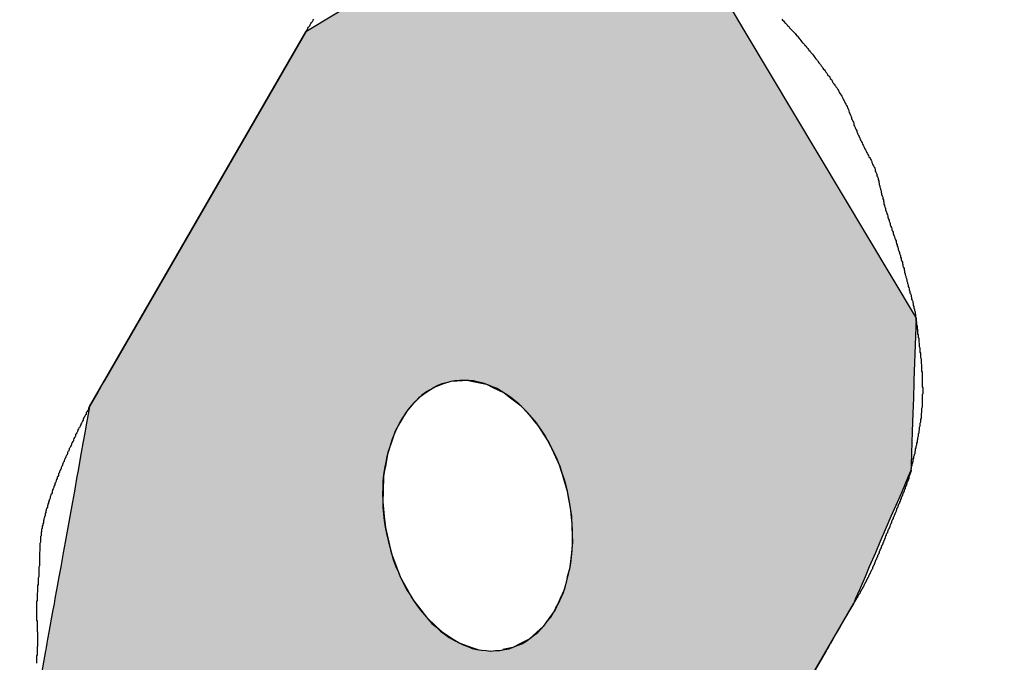
# Model space of a CAD drawing. Extents: x 116 to 508, y 325 to 597.
# Drawn here: x 323 to 325, y 573 to 574 of the extents above; entities that cross this region are included whole.
import ezdxf

# ---------------------------------------------------------------- set-up
doc = ezdxf.new("R2010")
doc.units = 0
doc.layers.add('ROGO', color=6, linetype='CONTINUOUS')
doc.layers.add('外形線', color=7, linetype='CONTINUOUS')

# ---------------------------------------------------------------- blocks, each defined once
blk = doc.blocks.new('*U239')
at = {"layer": 'ROGO', "color": 4, "linetype": 'CONTINUOUS'}
for p, q in [((323.8887, 573.8764), (323.6685, 573.7428)), ((324.3502, 573.8764), (324.43, 573.7428)), ((323.6685, 573.7428), (323.3814, 573.2458)), ((324.43, 573.7428), (324.7268, 573.2458)), ((323.3814, 573.2458), (323.3191, 573.1379)), ((324.7268, 573.2458), (324.7231, 573.1379)), ((323.3152, 573.1312), (323.3122, 573.1259)), ((323.3181, 573.1361), (323.3152, 573.1312)), ((323.3191, 573.1379), (323.3181, 573.1361)), ((323.9056, 573.1312), (323.8906, 573.1259)), ((323.9196, 573.1361), (323.9056, 573.1312)), ((323.9504, 573.1379), (323.9196, 573.1361)), ((323.9504, 573.1379), (323.9587, 573.1361)), ((323.9587, 573.1361), (323.9817, 573.1312)), ((323.9817, 573.1312), (323.9926, 573.1259)), ((324.7229, 573.1312), (324.7227, 573.1259)), ((324.723, 573.1361), (324.7229, 573.1312)), ((324.7231, 573.1379), (324.723, 573.1361)), ((323.3066, 573.1162), (323.3016, 573.1077)), ((323.3122, 573.1259), (323.3066, 573.1162)), ((323.8766, 573.1162), (323.8642, 573.1077)), ((323.8906, 573.1259), (323.8766, 573.1162)), ((323.9926, 573.1259), (324.0125, 573.1162)), ((324.0125, 573.1162), (324.0235, 573.1077)), ((324.7224, 573.1162), (324.7221, 573.1077)), ((324.7227, 573.1259), (324.7224, 573.1162)), ((323.3016, 573.1077), (323.2935, 573.0936)), ((323.8642, 573.1077), (323.8518, 573.0936)), ((324.0235, 573.1077), (324.0415, 573.0936)), ((324.7221, 573.1077), (324.7216, 573.0936)), ((323.2912, 573.082), (323.2879, 573.0641)), ((323.2931, 573.0929), (323.2912, 573.082)), ((323.2935, 573.0936), (323.2931, 573.0929)), ((323.8416, 573.082), (323.8314, 573.0641)), ((323.8512, 573.0929), (323.8416, 573.082)), ((323.8518, 573.0936), (323.8512, 573.0929)), ((324.0415, 573.0936), (324.0422, 573.0929)), ((324.0422, 573.0929), (324.0519, 573.082)), ((324.0519, 573.082), (324.0679, 573.0641)), ((324.7212, 573.082), (324.7206, 573.0641)), ((324.7216, 573.0929), (324.7212, 573.082)), ((324.7216, 573.0936), (324.7216, 573.0929)), ((323.2879, 573.0641), (323.2854, 573.05)), ((323.8314, 573.0641), (323.8235, 573.05)), ((324.0679, 573.0641), (324.077, 573.05)), ((324.7206, 573.0641), (324.7201, 573.05)), ((323.2854, 573.05), (323.2816, 573.0288)), ((323.8235, 573.05), (323.8161, 573.0288)), ((324.077, 573.05), (324.0906, 573.0288)), ((324.7201, 573.05), (324.7194, 573.0288)), ((323.2816, 573.0288), (323.2787, 573.0126)), ((323.8161, 573.0288), (323.8105, 573.0126)), ((324.0906, 573.0288), (324.098, 573.0126)), ((324.7194, 573.0288), (324.7189, 573.0126)), ((323.2787, 573.0126), (323.2744, 572.9889)), ((323.8105, 573.0126), (323.8063, 572.9889)), ((324.098, 573.0126), (324.1088, 572.9889)), ((324.7189, 573.0126), (324.718, 572.9889)), ((323.2731, 572.9816), (323.2712, 572.9712)), ((323.2744, 572.9889), (323.2731, 572.9816)), ((323.805, 572.9816), (323.8031, 572.9712)), ((323.8063, 572.9889), (323.805, 572.9816)), ((324.1088, 572.9889), (324.111, 572.9816)), ((324.111, 572.9816), (324.1142, 572.9712)), ((324.7178, 572.9816), (324.7133, 572.9712)), ((324.718, 572.9889), (324.7178, 572.9816)), ((323.2712, 572.9712), (323.2667, 572.946)), ((323.8031, 572.9712), (323.8023, 572.946)), ((324.1142, 572.9712), (324.1218, 572.946)), ((324.7133, 572.9712), (324.7024, 572.946)), ((323.2667, 572.946), (323.2633, 572.9275)), ((323.8023, 572.946), (323.8017, 572.9275)), ((324.1218, 572.946), (324.1249, 572.9275)), ((324.7024, 572.946), (324.6944, 572.9275)), ((323.2633, 572.9275), (323.2587, 572.9015)), ((323.8017, 572.9275), (323.8043, 572.9015)), ((324.1249, 572.9275), (324.1293, 572.9015)), ((324.6944, 572.9275), (324.6832, 572.9015)), ((323.2587, 572.9015), (323.2553, 572.8828)), ((323.8043, 572.9015), (323.8062, 572.8828)), ((324.1293, 572.9015), (324.1299, 572.8828)), ((324.6832, 572.9015), (324.6752, 572.8828)), ((323.2553, 572.8828), (323.2507, 572.8571)), ((323.8062, 572.8828), (323.8122, 572.8571)), ((324.1299, 572.8828), (324.1308, 572.8571)), ((324.6752, 572.8828), (324.6641, 572.8571)), ((323.2507, 572.8571), (323.2474, 572.8389)), ((323.8122, 572.8571), (323.8164, 572.8389)), ((324.1308, 572.8571), (324.1289, 572.8389)), ((324.6641, 572.8571), (324.6562, 572.8389)), ((323.2474, 572.8389), (323.243, 572.8143)), ((323.8164, 572.8389), (323.8257, 572.8143)), ((324.1289, 572.8389), (324.1264, 572.8143)), ((324.6562, 572.8389), (324.6456, 572.8143)), ((323.243, 572.8143), (323.2399, 572.7973)), ((323.8257, 572.8143), (323.8321, 572.7973)), ((324.1264, 572.8143), (324.122, 572.7973)), ((324.6456, 572.8143), (324.6383, 572.7973)), ((323.2399, 572.7973), (323.2358, 572.7748)), ((323.8321, 572.7973), (323.8444, 572.7748)), ((324.122, 572.7973), (324.1162, 572.7748)), ((324.6383, 572.7973), (324.6286, 572.7748)), ((323.2358, 572.7748), (323.2331, 572.7595)), ((323.8444, 572.7748), (323.8527, 572.7595)), ((324.1162, 572.7748), (324.1093, 572.7595)), ((324.6286, 572.7748), (324.622, 572.7595)), ((323.2331, 572.7595), (323.2315, 572.7505)), ((323.8527, 572.7595), (323.8595, 572.7505)), ((324.1093, 572.7595), (324.1053, 572.7505)), ((324.622, 572.7595), (324.6181, 572.7505)), ((323.2296, 572.7399), (323.2272, 572.727)), ((323.2315, 572.7505), (323.2296, 572.7399)), ((323.8595, 572.7505), (323.8675, 572.7399)), ((323.8675, 572.7399), (323.8773, 572.727)), ((324.1005, 572.7399), (324.0914, 572.727)), ((324.1053, 572.7505), (324.1005, 572.7399)), ((324.612, 572.7399), (324.6045, 572.727)), ((324.6181, 572.7505), (324.612, 572.7399)), ((323.2272, 572.727), (323.2243, 572.7109)), ((323.8773, 572.727), (323.8944, 572.7109)), ((324.0914, 572.727), (324.08, 572.7109)), ((324.6045, 572.727), (324.5952, 572.7109)), ((323.2243, 572.7109), (323.2225, 572.7008)), ((323.8944, 572.7109), (323.9052, 572.7008)), ((324.08, 572.7109), (324.0687, 572.7008)), ((324.5952, 572.7109), (324.5894, 572.7008)), ((323.2204, 572.6888), (323.2191, 572.6819)), ((323.2225, 572.7008), (323.2204, 572.6888)), ((323.9052, 572.7008), (323.9241, 572.6888)), ((323.9241, 572.6888), (323.9352, 572.6819)), ((324.0554, 572.6888), (324.0419, 572.6819)), ((324.0687, 572.7008), (324.0554, 572.6888)), ((324.5825, 572.6888), (324.5785, 572.6819)), ((324.5894, 572.7008), (324.5825, 572.6888)), ((323.2172, 572.671), (323.2167, 572.6686)), ((323.2178, 572.6746), (323.2172, 572.671)), ((323.2191, 572.6819), (323.2178, 572.6746)), ((323.9352, 572.6819), (323.9562, 572.6746)), ((323.9562, 572.6746), (323.9664, 572.671)), ((324.0276, 572.6746), (324.0099, 572.671)), ((324.0419, 572.6819), (324.0276, 572.6746)), ((324.5722, 572.671), (324.5708, 572.6686)), ((324.5743, 572.6746), (324.5722, 572.671)), ((324.5785, 572.6819), (324.5743, 572.6746)), ((323.2167, 572.6686), (323.2042, 572.5988)), ((324.5708, 572.6686), (324.5305, 572.5988))]:
    blk.add_line(p, q, dxfattribs=at)
for points in [[(323.8887, 573.8764), (323.6685, 573.7428), (324.43, 573.7428)], [(323.6685, 573.7428), (323.3814, 573.2458), (324.7268, 573.2458)], [(323.3814, 573.2458), (323.3191, 573.1379), (324.7231, 573.1379)], [(323.3152, 573.1312), (323.3122, 573.1259), (323.8906, 573.1259)], [(323.3181, 573.1361), (323.3152, 573.1312), (323.9056, 573.1312)], [(323.3191, 573.1379), (323.3181, 573.1361), (323.9196, 573.1361)], [(323.9504, 573.1379), (323.9587, 573.1361), (324.723, 573.1361)], [(323.9587, 573.1361), (323.9817, 573.1312), (324.7229, 573.1312)], [(323.9817, 573.1312), (323.9926, 573.1259), (324.7227, 573.1259)], [(323.3066, 573.1162), (323.3016, 573.1077), (323.8642, 573.1077)], [(323.3122, 573.1259), (323.3066, 573.1162), (323.8766, 573.1162)], [(323.9926, 573.1259), (324.0125, 573.1162), (324.7224, 573.1162)], [(324.0125, 573.1162), (324.0235, 573.1077), (324.7221, 573.1077)], [(323.3016, 573.1077), (323.2935, 573.0936), (323.8518, 573.0936)], [(324.0235, 573.1077), (324.0415, 573.0936), (324.7216, 573.0936)], [(323.2912, 573.082), (323.2879, 573.0641), (323.8314, 573.0641)], [(323.2931, 573.0929), (323.2912, 573.082), (323.8416, 573.082)], [(323.2935, 573.0936), (323.2931, 573.0929), (323.8512, 573.0929)], [(324.0415, 573.0936), (324.0422, 573.0929), (324.7216, 573.0929)], [(324.0422, 573.0929), (324.0519, 573.082), (324.7212, 573.082)], [(324.0519, 573.082), (324.0679, 573.0641), (324.7206, 573.0641)], [(323.2879, 573.0641), (323.2854, 573.05), (323.8235, 573.05)], [(324.0679, 573.0641), (324.077, 573.05), (324.7201, 573.05)], [(323.2854, 573.05), (323.2816, 573.0288), (323.8161, 573.0288)], [(324.077, 573.05), (324.0906, 573.0288), (324.7194, 573.0288)], [(323.2816, 573.0288), (323.2787, 573.0126), (323.8105, 573.0126)], [(324.0906, 573.0288), (324.098, 573.0126), (324.7189, 573.0126)], [(323.2787, 573.0126), (323.2744, 572.9889), (323.8063, 572.9889)], [(324.098, 573.0126), (324.1088, 572.9889), (324.718, 572.9889)], [(323.2731, 572.9816), (323.2712, 572.9712), (323.8031, 572.9712)], [(323.2744, 572.9889), (323.2731, 572.9816), (323.805, 572.9816)], [(324.1088, 572.9889), (324.111, 572.9816), (324.7178, 572.9816)], [(324.111, 572.9816), (324.1142, 572.9712), (324.7133, 572.9712)], [(323.2712, 572.9712), (323.2667, 572.946), (323.8023, 572.946)], [(324.1142, 572.9712), (324.1218, 572.946), (324.7024, 572.946)], [(323.2667, 572.946), (323.2633, 572.9275), (323.8017, 572.9275)], [(324.1218, 572.946), (324.1249, 572.9275), (324.6944, 572.9275)], [(323.2633, 572.9275), (323.2587, 572.9015), (323.8043, 572.9015)], [(324.1249, 572.9275), (324.1293, 572.9015), (324.6832, 572.9015)], [(323.2587, 572.9015), (323.2553, 572.8828), (323.8062, 572.8828)], [(324.1293, 572.9015), (324.1299, 572.8828), (324.6752, 572.8828)], [(323.2553, 572.8828), (323.2507, 572.8571), (323.8122, 572.8571)], [(324.1299, 572.8828), (324.1308, 572.8571), (324.6641, 572.8571)], [(323.2507, 572.8571), (323.2474, 572.8389), (323.8164, 572.8389)], [(324.1308, 572.8571), (324.1289, 572.8389), (324.6562, 572.8389)], [(323.2474, 572.8389), (323.243, 572.8143), (323.8257, 572.8143)], [(324.1289, 572.8389), (324.1264, 572.8143), (324.6456, 572.8143)], [(323.243, 572.8143), (323.2399, 572.7973), (323.8321, 572.7973)], [(324.1264, 572.8143), (324.122, 572.7973), (324.6383, 572.7973)], [(323.2399, 572.7973), (323.2358, 572.7748), (323.8444, 572.7748)], [(324.122, 572.7973), (324.1162, 572.7748), (324.6286, 572.7748)], [(323.2358, 572.7748), (323.2331, 572.7595), (323.8527, 572.7595)], [(324.1162, 572.7748), (324.1093, 572.7595), (324.622, 572.7595)], [(323.2331, 572.7595), (323.2315, 572.7505), (323.8595, 572.7505)], [(324.1093, 572.7595), (324.1053, 572.7505), (324.6181, 572.7505)], [(323.2296, 572.7399), (323.2272, 572.727), (323.8773, 572.727)], [(323.2315, 572.7505), (323.2296, 572.7399), (323.8675, 572.7399)], [(324.1005, 572.7399), (324.0914, 572.727), (324.6045, 572.727)], [(324.1053, 572.7505), (324.1005, 572.7399), (324.612, 572.7399)], [(323.2272, 572.727), (323.2243, 572.7109), (323.8944, 572.7109)], [(324.0914, 572.727), (324.08, 572.7109), (324.5952, 572.7109)], [(323.2243, 572.7109), (323.2225, 572.7008), (323.9052, 572.7008)], [(324.08, 572.7109), (324.0687, 572.7008), (324.5894, 572.7008)], [(323.2204, 572.6888), (323.2191, 572.6819), (323.9352, 572.6819)], [(323.2225, 572.7008), (323.2204, 572.6888), (323.9241, 572.6888)], [(324.0554, 572.6888), (324.0419, 572.6819), (324.5785, 572.6819)], [(324.0687, 572.7008), (324.0554, 572.6888), (324.5825, 572.6888)], [(323.2172, 572.671), (323.2167, 572.6686), (323.9976, 572.6686)], [(323.2178, 572.6746), (323.2172, 572.671), (323.9664, 572.671)], [(323.2191, 572.6819), (323.2178, 572.6746), (323.9562, 572.6746)], [(324.0099, 572.671), (323.9976, 572.6686), (324.5708, 572.6686)], [(324.0276, 572.6746), (324.0099, 572.671), (324.5722, 572.671)], [(324.0419, 572.6819), (324.0276, 572.6746), (324.5743, 572.6746)], [(323.2167, 572.6686), (323.2042, 572.5988), (324.5305, 572.5988)]]:
    blk.add_solid(points, dxfattribs=at)
at = {"layer": 'ROGO', "color": 4, "linetype": 'CONTINUOUS', "extrusion": (0, 0, -1)}
for points in [[(-323.8887, 573.8764), (-324.3502, 573.8764), (-324.43, 573.7428)], [(-323.6685, 573.7428), (-324.43, 573.7428), (-324.7268, 573.2458)], [(-323.3814, 573.2458), (-324.7268, 573.2458), (-324.7231, 573.1379)], [(-323.3152, 573.1312), (-323.9056, 573.1312), (-323.8906, 573.1259)], [(-323.3181, 573.1361), (-323.9196, 573.1361), (-323.9056, 573.1312)], [(-323.3191, 573.1379), (-323.9504, 573.1379), (-323.9196, 573.1361)], [(-323.9504, 573.1379), (-324.7231, 573.1379), (-324.723, 573.1361)], [(-323.9587, 573.1361), (-324.723, 573.1361), (-324.7229, 573.1312)], [(-323.9817, 573.1312), (-324.7229, 573.1312), (-324.7227, 573.1259)], [(-323.3066, 573.1162), (-323.8766, 573.1162), (-323.8642, 573.1077)], [(-323.3122, 573.1259), (-323.8906, 573.1259), (-323.8766, 573.1162)], [(-323.9926, 573.1259), (-324.7227, 573.1259), (-324.7224, 573.1162)], [(-324.0125, 573.1162), (-324.7224, 573.1162), (-324.7221, 573.1077)], [(-323.3016, 573.1077), (-323.8642, 573.1077), (-323.8518, 573.0936)], [(-324.0235, 573.1077), (-324.7221, 573.1077), (-324.7216, 573.0936)], [(-323.2912, 573.082), (-323.8416, 573.082), (-323.8314, 573.0641)], [(-323.2931, 573.0929), (-323.8512, 573.0929), (-323.8416, 573.082)], [(-323.2935, 573.0936), (-323.8518, 573.0936), (-323.8512, 573.0929)], [(-324.0415, 573.0936), (-324.7216, 573.0936), (-324.7216, 573.0929)], [(-324.0422, 573.0929), (-324.7216, 573.0929), (-324.7212, 573.082)], [(-324.0519, 573.082), (-324.7212, 573.082), (-324.7206, 573.0641)], [(-323.2879, 573.0641), (-323.8314, 573.0641), (-323.8235, 573.05)], [(-324.0679, 573.0641), (-324.7206, 573.0641), (-324.7201, 573.05)], [(-323.2854, 573.05), (-323.8235, 573.05), (-323.8161, 573.0288)], [(-324.077, 573.05), (-324.7201, 573.05), (-324.7194, 573.0288)], [(-323.2816, 573.0288), (-323.8161, 573.0288), (-323.8105, 573.0126)], [(-324.0906, 573.0288), (-324.7194, 573.0288), (-324.7189, 573.0126)], [(-323.2787, 573.0126), (-323.8105, 573.0126), (-323.8063, 572.9889)], [(-324.098, 573.0126), (-324.7189, 573.0126), (-324.718, 572.9889)], [(-323.2731, 572.9816), (-323.805, 572.9816), (-323.8031, 572.9712)], [(-323.2744, 572.9889), (-323.8063, 572.9889), (-323.805, 572.9816)], [(-324.1088, 572.9889), (-324.718, 572.9889), (-324.7178, 572.9816)], [(-324.111, 572.9816), (-324.7178, 572.9816), (-324.7133, 572.9712)], [(-323.2712, 572.9712), (-323.8031, 572.9712), (-323.8023, 572.946)], [(-324.1142, 572.9712), (-324.7133, 572.9712), (-324.7024, 572.946)], [(-323.2667, 572.946), (-323.8023, 572.946), (-323.8017, 572.9275)], [(-324.1218, 572.946), (-324.7024, 572.946), (-324.6944, 572.9275)], [(-323.2633, 572.9275), (-323.8017, 572.9275), (-323.8043, 572.9015)], [(-324.1249, 572.9275), (-324.6944, 572.9275), (-324.6832, 572.9015)], [(-323.2587, 572.9015), (-323.8043, 572.9015), (-323.8062, 572.8828)], [(-324.1293, 572.9015), (-324.6832, 572.9015), (-324.6752, 572.8828)], [(-323.2553, 572.8828), (-323.8062, 572.8828), (-323.8122, 572.8571)], [(-324.1299, 572.8828), (-324.6752, 572.8828), (-324.6641, 572.8571)], [(-323.2507, 572.8571), (-323.8122, 572.8571), (-323.8164, 572.8389)], [(-324.1308, 572.8571), (-324.6641, 572.8571), (-324.6562, 572.8389)], [(-323.2474, 572.8389), (-323.8164, 572.8389), (-323.8257, 572.8143)], [(-324.1289, 572.8389), (-324.6562, 572.8389), (-324.6456, 572.8143)], [(-323.243, 572.8143), (-323.8257, 572.8143), (-323.8321, 572.7973)], [(-324.1264, 572.8143), (-324.6456, 572.8143), (-324.6383, 572.7973)], [(-323.2399, 572.7973), (-323.8321, 572.7973), (-323.8444, 572.7748)], [(-324.122, 572.7973), (-324.6383, 572.7973), (-324.6286, 572.7748)], [(-323.2358, 572.7748), (-323.8444, 572.7748), (-323.8527, 572.7595)], [(-324.1162, 572.7748), (-324.6286, 572.7748), (-324.622, 572.7595)], [(-323.2331, 572.7595), (-323.8527, 572.7595), (-323.8595, 572.7505)], [(-324.1093, 572.7595), (-324.622, 572.7595), (-324.6181, 572.7505)], [(-323.2296, 572.7399), (-323.8675, 572.7399), (-323.8773, 572.727)], [(-323.2315, 572.7505), (-323.8595, 572.7505), (-323.8675, 572.7399)], [(-324.1005, 572.7399), (-324.612, 572.7399), (-324.6045, 572.727)], [(-324.1053, 572.7505), (-324.6181, 572.7505), (-324.612, 572.7399)], [(-323.2272, 572.727), (-323.8773, 572.727), (-323.8944, 572.7109)], [(-324.0914, 572.727), (-324.6045, 572.727), (-324.5952, 572.7109)], [(-323.2243, 572.7109), (-323.8944, 572.7109), (-323.9052, 572.7008)], [(-324.08, 572.7109), (-324.5952, 572.7109), (-324.5894, 572.7008)], [(-323.2204, 572.6888), (-323.9241, 572.6888), (-323.9352, 572.6819)], [(-323.2225, 572.7008), (-323.9052, 572.7008), (-323.9241, 572.6888)], [(-324.0554, 572.6888), (-324.5825, 572.6888), (-324.5785, 572.6819)], [(-324.0687, 572.7008), (-324.5894, 572.7008), (-324.5825, 572.6888)], [(-323.2172, 572.671), (-323.9664, 572.671), (-323.9976, 572.6686)], [(-323.2178, 572.6746), (-323.9562, 572.6746), (-323.9664, 572.671)], [(-323.2191, 572.6819), (-323.9352, 572.6819), (-323.9562, 572.6746)], [(-324.0099, 572.671), (-324.5722, 572.671), (-324.5708, 572.6686)], [(-324.0276, 572.6746), (-324.5743, 572.6746), (-324.5722, 572.671)], [(-324.0419, 572.6819), (-324.5785, 572.6819), (-324.5743, 572.6746)], [(-323.2167, 572.6686), (-324.5708, 572.6686), (-324.5305, 572.5988)]]:
    blk.add_solid(points, dxfattribs=at)
blk = doc.blocks.new('*U240')
at = {"layer": 'ROGO', "color": 4, "linetype": 'CONTINUOUS'}
blk.add_solid([(326.2144, 574.4485), (320.2289, 564.0854), (320.4664, 564.0854)], dxfattribs=at)
at = {"layer": 'ROGO', "color": 4, "linetype": 'CONTINUOUS', "extrusion": (0, 0, -1)}
blk.add_solid([(-326.2144, 574.4485), (-326.4519, 574.4485), (-320.4664, 564.0854)], dxfattribs=at)

msp = doc.modelspace()

# ---------------------------------------------------------------- linework, layer by layer
at = {"layer": 'ROGO', "color": 4}
for p, q in [((323.2931, 573.0929), (323.6685, 573.7428)), ((324.2428, 572.1006), (324.6181, 572.7505))]:
    msp.add_line(p, q, dxfattribs=at)
for points in [[(323.668, 573.743, 0), (323.67, 573.745, 0), (323.671, 573.747, 0), (323.672, 573.749, 0), (323.673, 573.751, 0), (323.675, 573.753, 0), (323.676, 573.755, 0), (323.677, 573.757, 0), (323.678, 573.759, 0), (323.68, 573.761, 0), (323.681, 573.763, 0), (323.682, 573.765, 0)], [(324.494, 573.765, 0), (324.495, 573.763, 0), (324.497, 573.762, 0), (324.498, 573.76, 0), (324.5, 573.758, 0), (324.501, 573.757, 0), (324.503, 573.755, 0), (324.504, 573.753, 0), (324.506, 573.752, 0), (324.507, 573.75, 0), (324.509, 573.748, 0), (324.51, 573.747, 0), (324.512, 573.745, 0), (324.514, 573.743, 0), (324.515, 573.742, 0), (324.517, 573.74, 0), (324.518, 573.738, 0), (324.52, 573.736, 0), (324.521, 573.735, 0), (324.523, 573.733, 0), (324.524, 573.731, 0), (324.525, 573.73, 0), (324.527, 573.728, 0), (324.528, 573.726, 0), (324.53, 573.724, 0), (324.531, 573.723, 0), (324.533, 573.721, 0), (324.534, 573.719, 0), (324.536, 573.718, 0), (324.537, 573.716, 0), (324.539, 573.714, 0), (324.54, 573.712, 0), (324.541, 573.711, 0), (324.543, 573.709, 0), (324.544, 573.707, 0), (324.546, 573.705, 0), (324.547, 573.704, 0), (324.549, 573.702, 0), (324.55, 573.7, 0), (324.551, 573.698, 0), (324.553, 573.696, 0), (324.554, 573.695, 0), (324.556, 573.693, 0), (324.557, 573.691, 0), (324.558, 573.689, 0), (324.56, 573.687, 0), (324.561, 573.686, 0), (324.562, 573.684, 0), (324.564, 573.682, 0), (324.565, 573.68, 0), (324.566, 573.678, 0), (324.568, 573.677, 0), (324.569, 573.675, 0), (324.57, 573.673, 0), (324.572, 573.671, 0), (324.573, 573.669, 0), (324.574, 573.667, 0), (324.576, 573.666, 0), (324.577, 573.664, 0), (324.578, 573.662, 0), (324.58, 573.66, 0), (324.581, 573.658, 0), (324.582, 573.656, 0), (324.583, 573.654, 0), (324.585, 573.652, 0), (324.586, 573.65, 0), (324.587, 573.649, 0), (324.588, 573.647, 0), (324.59, 573.645, 0), (324.591, 573.643, 0), (324.592, 573.641, 0), (324.593, 573.639, 0), (324.594, 573.637, 0), (324.595, 573.635, 0), (324.597, 573.633, 0), (324.598, 573.631, 0), (324.599, 573.629, 0), (324.6, 573.627, 0), (324.601, 573.625, 0), (324.602, 573.623, 0), (324.603, 573.621, 0), (324.604, 573.619, 0), (324.605, 573.617, 0), (324.606, 573.615, 0), (324.607, 573.613, 0), (324.608, 573.611, 0), (324.609, 573.609, 0), (324.61, 573.607, 0), (324.61, 573.605, 0), (324.611, 573.603, 0), (324.612, 573.601, 0), (324.613, 573.598, 0), (324.614, 573.596, 0), (324.615, 573.594, 0), (324.615, 573.592, 0), (324.616, 573.59, 0), (324.617, 573.588, 0), (324.618, 573.586, 0), (324.619, 573.584, 0), (324.619, 573.581, 0), (324.62, 573.579, 0), (324.621, 573.577, 0), (324.622, 573.575, 0), (324.623, 573.573, 0), (324.624, 573.571, 0), (324.624, 573.569, 0), (324.625, 573.567, 0), (324.626, 573.565, 0), (324.627, 573.563, 0), (324.628, 573.561, 0), (324.629, 573.558, 0), (324.63, 573.556, 0), (324.631, 573.554, 0), (324.632, 573.552, 0), (324.633, 573.55, 0), (324.634, 573.548, 0), (324.635, 573.546, 0), (324.636, 573.544, 0), (324.637, 573.542, 0), (324.638, 573.54, 0), (324.639, 573.538, 0), (324.64, 573.536, 0), (324.641, 573.534, 0), (324.642, 573.532, 0), (324.643, 573.53, 0), (324.644, 573.528, 0), (324.645, 573.526, 0), (324.647, 573.524, 0), (324.648, 573.522, 0), (324.649, 573.52, 0), (324.65, 573.518, 0), (324.65, 573.516, 0), (324.651, 573.514, 0), (324.652, 573.512, 0), (324.653, 573.51, 0), (324.654, 573.508, 0), (324.655, 573.506, 0), (324.656, 573.504, 0), (324.656, 573.501, 0), (324.657, 573.499, 0), (324.658, 573.497, 0), (324.659, 573.495, 0), (324.659, 573.493, 0), (324.66, 573.491, 0), (324.661, 573.489, 0), (324.661, 573.486, 0), (324.662, 573.484, 0), (324.662, 573.482, 0), (324.663, 573.48, 0), (324.663, 573.478, 0), (324.664, 573.475, 0), (324.664, 573.473, 0), (324.665, 573.471, 0), (324.665, 573.469, 0), (324.666, 573.467, 0), (324.666, 573.464, 0), (324.667, 573.462, 0), (324.667, 573.46, 0), (324.668, 573.458, 0), (324.669, 573.456, 0), (324.669, 573.453, 0), (324.67, 573.451, 0), (324.67, 573.449, 0), (324.671, 573.447, 0), (324.671, 573.444, 0), (324.672, 573.442, 0), (324.672, 573.44, 0), (324.673, 573.438, 0), (324.674, 573.436, 0), (324.674, 573.434, 0), (324.675, 573.431, 0), (324.676, 573.429, 0), (324.676, 573.427, 0), (324.677, 573.425, 0), (324.678, 573.423, 0), (324.678, 573.421, 0), (324.679, 573.418, 0), (324.68, 573.416, 0), (324.68, 573.414, 0), (324.681, 573.412, 0), (324.682, 573.41, 0), (324.682, 573.408, 0), (324.683, 573.405, 0), (324.684, 573.403, 0), (324.685, 573.401, 0), (324.685, 573.399, 0), (324.686, 573.397, 0), (324.687, 573.395, 0), (324.687, 573.393, 0), (324.688, 573.39, 0), (324.689, 573.388, 0), (324.69, 573.386, 0), (324.69, 573.384, 0), (324.691, 573.382, 0), (324.692, 573.38, 0), (324.692, 573.378, 0), (324.693, 573.375, 0), (324.694, 573.373, 0), (324.694, 573.371, 0), (324.695, 573.369, 0), (324.696, 573.367, 0), (324.696, 573.365, 0), (324.697, 573.363, 0), (324.698, 573.36, 0), (324.698, 573.358, 0), (324.699, 573.356, 0), (324.7, 573.354, 0), (324.7, 573.352, 0), (324.701, 573.35, 0), (324.701, 573.347, 0), (324.702, 573.345, 0), (324.703, 573.343, 0), (324.703, 573.341, 0), (324.704, 573.339, 0), (324.704, 573.336, 0), (324.705, 573.334, 0), (324.706, 573.332, 0), (324.706, 573.33, 0), (324.707, 573.328, 0), (324.707, 573.326, 0), (324.708, 573.323, 0), (324.708, 573.321, 0), (324.709, 573.319, 0), (324.709, 573.317, 0), (324.71, 573.315, 0), (324.711, 573.312, 0), (324.711, 573.31, 0), (324.712, 573.308, 0), (324.712, 573.306, 0), (324.713, 573.304, 0), (324.713, 573.301, 0), (324.714, 573.299, 0), (324.715, 573.297, 0), (324.715, 573.295, 0), (324.716, 573.292, 0), (324.716, 573.29, 0), (324.717, 573.288, 0), (324.718, 573.286, 0), (324.718, 573.284, 0), (324.719, 573.281, 0), (324.719, 573.279, 0), (324.72, 573.277, 0), (324.721, 573.275, 0), (324.721, 573.273, 0), (324.722, 573.27, 0), (324.722, 573.268, 0), (324.723, 573.266, 0), (324.723, 573.264, 0), (324.724, 573.261, 0), (324.724, 573.259, 0), (324.725, 573.257, 0), (324.725, 573.255, 0), (324.726, 573.252, 0), (324.726, 573.25, 0), (324.726, 573.248, 0), (324.727, 573.246, 0)], [(324.718, 572.982, 0), (324.718, 572.983, 0), (324.719, 572.985, 0), (324.719, 572.987, 0), (324.719, 572.988, 0), (324.72, 572.99, 0), (324.72, 572.991, 0), (324.72, 572.993, 0), (324.721, 572.995, 0), (324.721, 572.996, 0), (324.722, 572.998, 0), (324.722, 573, 0), (324.722, 573.001, 0), (324.723, 573.003, 0), (324.723, 573.005, 0), (324.723, 573.006, 0), (324.724, 573.008, 0), (324.724, 573.01, 0), (324.725, 573.011, 0), (324.725, 573.013, 0), (324.725, 573.015, 0), (324.726, 573.016, 0), (324.726, 573.018, 0), (324.726, 573.019, 0), (324.727, 573.021, 0), (324.727, 573.023, 0), (324.727, 573.024, 0), (324.728, 573.026, 0), (324.728, 573.028, 0), (324.728, 573.029, 0), (324.729, 573.031, 0), (324.729, 573.033, 0), (324.729, 573.034, 0), (324.73, 573.036, 0), (324.73, 573.038, 0), (324.73, 573.039, 0), (324.731, 573.041, 0), (324.731, 573.043, 0), (324.731, 573.044, 0), (324.731, 573.046, 0), (324.732, 573.047, 0), (324.732, 573.049, 0), (324.732, 573.051, 0), (324.733, 573.052, 0), (324.733, 573.054, 0), (324.733, 573.056, 0), (324.733, 573.057, 0), (324.734, 573.059, 0), (324.734, 573.061, 0), (324.734, 573.062, 0), (324.734, 573.064, 0), (324.735, 573.066, 0), (324.735, 573.067, 0), (324.735, 573.069, 0), (324.735, 573.071, 0), (324.736, 573.072, 0), (324.736, 573.074, 0), (324.736, 573.076, 0), (324.736, 573.077, 0), (324.736, 573.079, 0), (324.736, 573.081, 0), (324.737, 573.082, 0), (324.737, 573.084, 0), (324.737, 573.085, 0), (324.737, 573.087, 0), (324.737, 573.089, 0), (324.737, 573.09, 0), (324.738, 573.092, 0), (324.738, 573.094, 0), (324.738, 573.095, 0), (324.738, 573.097, 0), (324.738, 573.099, 0), (324.738, 573.1, 0), (324.738, 573.102, 0), (324.738, 573.104, 0), (324.738, 573.105, 0), (324.738, 573.107, 0), (324.738, 573.109, 0), (324.738, 573.11, 0), (324.738, 573.112, 0), (324.738, 573.114, 0), (324.739, 573.115, 0), (324.739, 573.117, 0), (324.739, 573.119, 0), (324.739, 573.12, 0), (324.739, 573.122, 0), (324.739, 573.124, 0), (324.739, 573.125, 0), (324.738, 573.127, 0), (324.738, 573.129, 0), (324.738, 573.13, 0), (324.738, 573.132, 0), (324.738, 573.134, 0), (324.738, 573.135, 0), (324.738, 573.137, 0), (324.738, 573.139, 0), (324.738, 573.14, 0), (324.738, 573.142, 0), (324.738, 573.144, 0), (324.738, 573.145, 0), (324.738, 573.147, 0), (324.738, 573.149, 0), (324.738, 573.15, 0), (324.738, 573.152, 0), (324.737, 573.154, 0), (324.737, 573.155, 0), (324.737, 573.157, 0), (324.737, 573.159, 0), (324.737, 573.16, 0), (324.737, 573.162, 0), (324.737, 573.164, 0), (324.737, 573.165, 0), (324.736, 573.167, 0), (324.736, 573.169, 0), (324.736, 573.17, 0), (324.736, 573.172, 0), (324.736, 573.174, 0), (324.736, 573.175, 0), (324.735, 573.177, 0), (324.735, 573.179, 0), (324.735, 573.18, 0), (324.735, 573.182, 0), (324.735, 573.184, 0), (324.735, 573.185, 0), (324.734, 573.187, 0), (324.734, 573.189, 0), (324.734, 573.19, 0), (324.734, 573.192, 0), (324.734, 573.194, 0), (324.733, 573.196, 0), (324.733, 573.197, 0), (324.733, 573.199, 0), (324.733, 573.201, 0), (324.733, 573.202, 0), (324.732, 573.204, 0), (324.732, 573.206, 0), (324.732, 573.207, 0), (324.732, 573.209, 0), (324.732, 573.211, 0), (324.731, 573.212, 0), (324.731, 573.214, 0), (324.731, 573.216, 0), (324.731, 573.217, 0), (324.73, 573.219, 0), (324.73, 573.221, 0), (324.73, 573.222, 0), (324.73, 573.224, 0), (324.73, 573.226, 0), (324.729, 573.227, 0), (324.729, 573.229, 0), (324.729, 573.231, 0), (324.729, 573.232, 0), (324.728, 573.234, 0), (324.728, 573.236, 0), (324.728, 573.237, 0), (324.728, 573.239, 0), (324.727, 573.241, 0), (324.727, 573.242, 0), (324.727, 573.244, 0), (324.727, 573.246, 0)], [(323.92, 573.136, 0), (323.912, 573.134, 0), (323.904, 573.132, 0), (323.897, 573.129, 0), (323.89, 573.125, 0), (323.883, 573.121, 0), (323.876, 573.117, 0), (323.869, 573.112, 0), (323.863, 573.106, 0), (323.857, 573.1, 0), (323.851, 573.094, 0), (323.845, 573.087, 0), (323.84, 573.079, 0), (323.835, 573.071, 0), (323.83, 573.063, 0), (323.826, 573.055, 0), (323.822, 573.046, 0), (323.818, 573.036, 0), (323.815, 573.027, 0), (323.812, 573.017, 0), (323.809, 573.006, 0), (323.807, 572.996, 0), (323.805, 572.985, 0), (323.803, 572.974, 0), (323.802, 572.963, 0), (323.802, 572.952, 0), (323.801, 572.941, 0), (323.802, 572.929, 0), (323.802, 572.918, 0), (323.803, 572.906, 0), (323.804, 572.895, 0), (323.806, 572.883, 0), (323.808, 572.872, 0), (323.811, 572.86, 0), (323.814, 572.849, 0), (323.817, 572.838, 0), (323.82, 572.827, 0), (323.824, 572.816, 0), (323.829, 572.805, 0), (323.833, 572.795, 0), (323.838, 572.785, 0), (323.843, 572.775, 0), (323.849, 572.766, 0), (323.855, 572.756, 0), (323.861, 572.748, 0), (323.867, 572.739, 0), (323.874, 572.731, 0), (323.88, 572.724, 0), (323.887, 572.716, 0), (323.895, 572.71, 0), (323.902, 572.703, 0), (323.91, 572.697, 0), (323.917, 572.692, 0), (323.925, 572.687, 0), (323.933, 572.683, 0), (323.941, 572.679, 0), (323.949, 572.676, 0), (323.957, 572.673, 0), (323.965, 572.671, 0), (323.973, 572.67, 0), (323.981, 572.669, 0), (323.989, 572.668, 0), (323.997, 572.669, 0), (324.005, 572.669, 0), (324.013, 572.671, 0), (324.021, 572.672, 0), (324.028, 572.675, 0), (324.035, 572.678, 0), (324.043, 572.681, 0), (324.05, 572.685, 0), (324.057, 572.69, 0), (324.063, 572.695, 0), (324.07, 572.7, 0), (324.076, 572.706, 0), (324.082, 572.713, 0), (324.087, 572.72, 0), (324.093, 572.727, 0), (324.098, 572.735, 0), (324.102, 572.743, 0), (324.107, 572.752, 0), (324.111, 572.761, 0), (324.115, 572.77, 0), (324.118, 572.78, 0), (324.121, 572.79, 0), (324.123, 572.8, 0), (324.126, 572.811, 0), (324.128, 572.821, 0), (324.129, 572.832, 0), (324.13, 572.843, 0), (324.131, 572.855, 0), (324.131, 572.866, 0), (324.131, 572.877, 0), (324.13, 572.889, 0), (324.129, 572.9, 0), (324.128, 572.912, 0), (324.126, 572.923, 0), (324.124, 572.935, 0), (324.122, 572.946, 0), (324.119, 572.958, 0), (324.116, 572.969, 0), (324.112, 572.98, 0), (324.108, 572.991, 0), (324.104, 573.001, 0), (324.099, 573.012, 0), (324.094, 573.022, 0), (324.089, 573.031, 0), (324.084, 573.041, 0), (324.078, 573.05, 0), (324.072, 573.059, 0), (324.065, 573.067, 0), (324.059, 573.075, 0), (324.052, 573.083, 0), (324.045, 573.09, 0), (324.038, 573.097, 0), (324.03, 573.103, 0), (324.023, 573.109, 0), (324.015, 573.114, 0), (324.007, 573.119, 0), (324, 573.124, 0), (323.992, 573.127, 0), (323.984, 573.13, 0), (323.976, 573.133, 0), (323.968, 573.135, 0), (323.959, 573.137, 0), (323.951, 573.138, 0), (323.943, 573.138, 0), (323.935, 573.138, 0), (323.927, 573.137, 0), (323.92, 573.136, 0)], [(323.293, 573.093, 0), (323.292, 573.091, 0), (323.291, 573.09, 0), (323.291, 573.088, 0), (323.29, 573.086, 0), (323.289, 573.084, 0), (323.288, 573.083, 0), (323.287, 573.081, 0), (323.287, 573.079, 0), (323.286, 573.078, 0), (323.285, 573.076, 0), (323.284, 573.074, 0), (323.283, 573.073, 0), (323.282, 573.071, 0), (323.282, 573.069, 0), (323.281, 573.067, 0), (323.28, 573.066, 0), (323.279, 573.064, 0), (323.278, 573.062, 0), (323.278, 573.061, 0), (323.277, 573.059, 0), (323.276, 573.057, 0), (323.275, 573.056, 0), (323.274, 573.054, 0), (323.273, 573.052, 0), (323.273, 573.051, 0), (323.272, 573.049, 0), (323.271, 573.047, 0), (323.27, 573.045, 0), (323.269, 573.044, 0), (323.269, 573.042, 0), (323.268, 573.04, 0), (323.267, 573.039, 0), (323.266, 573.037, 0), (323.265, 573.035, 0), (323.265, 573.033, 0), (323.264, 573.032, 0), (323.263, 573.03, 0), (323.262, 573.028, 0), (323.262, 573.027, 0), (323.261, 573.025, 0), (323.26, 573.023, 0), (323.259, 573.021, 0), (323.258, 573.02, 0), (323.258, 573.018, 0), (323.257, 573.016, 0), (323.256, 573.015, 0), (323.255, 573.013, 0), (323.255, 573.011, 0), (323.254, 573.009, 0), (323.253, 573.008, 0), (323.252, 573.006, 0), (323.252, 573.004, 0), (323.251, 573.003, 0), (323.25, 573.001, 0), (323.249, 572.999, 0), (323.249, 572.997, 0), (323.248, 572.996, 0), (323.247, 572.994, 0), (323.246, 572.992, 0), (323.246, 572.99, 0), (323.245, 572.989, 0), (323.244, 572.987, 0), (323.244, 572.985, 0), (323.243, 572.984, 0), (323.242, 572.982, 0), (323.241, 572.98, 0), (323.241, 572.978, 0), (323.24, 572.977, 0), (323.239, 572.975, 0), (323.239, 572.973, 0), (323.238, 572.971, 0), (323.237, 572.97, 0), (323.237, 572.968, 0), (323.236, 572.966, 0), (323.235, 572.964, 0), (323.235, 572.963, 0), (323.234, 572.961, 0), (323.233, 572.959, 0), (323.233, 572.957, 0), (323.232, 572.955, 0), (323.231, 572.954, 0), (323.231, 572.952, 0), (323.23, 572.95, 0), (323.229, 572.948, 0), (323.229, 572.947, 0), (323.228, 572.945, 0), (323.228, 572.943, 0), (323.227, 572.941, 0), (323.226, 572.94, 0), (323.226, 572.938, 0), (323.225, 572.936, 0), (323.225, 572.934, 0), (323.224, 572.932, 0), (323.223, 572.931, 0), (323.223, 572.929, 0), (323.222, 572.927, 0), (323.222, 572.925, 0), (323.221, 572.923, 0), (323.221, 572.922, 0), (323.22, 572.92, 0), (323.22, 572.918, 0), (323.219, 572.916, 0), (323.218, 572.914, 0), (323.218, 572.913, 0), (323.217, 572.911, 0), (323.217, 572.909, 0), (323.216, 572.907, 0), (323.216, 572.905, 0), (323.216, 572.903, 0), (323.215, 572.902, 0), (323.215, 572.9, 0), (323.214, 572.898, 0), (323.214, 572.896, 0), (323.213, 572.894, 0), (323.213, 572.892, 0), (323.213, 572.891, 0), (323.212, 572.889, 0), (323.212, 572.887, 0), (323.211, 572.885, 0), (323.211, 572.883, 0), (323.211, 572.881, 0), (323.21, 572.88, 0), (323.21, 572.878, 0), (323.21, 572.876, 0), (323.209, 572.874, 0), (323.209, 572.872, 0), (323.209, 572.87, 0), (323.209, 572.868, 0), (323.208, 572.867, 0), (323.208, 572.865, 0), (323.208, 572.863, 0), (323.208, 572.861, 0), (323.208, 572.859, 0), (323.208, 572.857, 0), (323.207, 572.855, 0), (323.207, 572.853, 0), (323.207, 572.852, 0), (323.207, 572.85, 0), (323.207, 572.848, 0), (323.207, 572.846, 0), (323.207, 572.844, 0), (323.207, 572.842, 0), (323.206, 572.84, 0), (323.206, 572.838, 0), (323.206, 572.837, 0), (323.206, 572.835, 0), (323.206, 572.833, 0), (323.206, 572.831, 0), (323.206, 572.829, 0), (323.206, 572.827, 0), (323.206, 572.825, 0), (323.206, 572.823, 0), (323.206, 572.822, 0), (323.206, 572.82, 0), (323.206, 572.818, 0), (323.206, 572.816, 0), (323.205, 572.814, 0), (323.205, 572.812, 0), (323.205, 572.81, 0), (323.205, 572.808, 0), (323.205, 572.807, 0), (323.205, 572.805, 0), (323.205, 572.803, 0), (323.205, 572.801, 0), (323.205, 572.799, 0), (323.205, 572.797, 0), (323.204, 572.795, 0), (323.204, 572.793, 0), (323.204, 572.791, 0), (323.204, 572.79, 0), (323.204, 572.788, 0), (323.204, 572.786, 0), (323.204, 572.784, 0), (323.203, 572.782, 0), (323.203, 572.78, 0), (323.203, 572.778, 0), (323.203, 572.776, 0), (323.203, 572.775, 0), (323.203, 572.773, 0), (323.203, 572.771, 0), (323.202, 572.769, 0), (323.202, 572.767, 0), (323.202, 572.765, 0), (323.202, 572.763, 0), (323.202, 572.761, 0), (323.202, 572.76, 0), (323.202, 572.758, 0), (323.202, 572.756, 0), (323.201, 572.754, 0), (323.201, 572.752, 0), (323.201, 572.75, 0), (323.201, 572.748, 0), (323.201, 572.746, 0), (323.201, 572.745, 0), (323.201, 572.743, 0), (323.201, 572.741, 0), (323.201, 572.739, 0), (323.201, 572.737, 0), (323.201, 572.735, 0), (323.201, 572.733, 0), (323.201, 572.731, 0), (323.201, 572.73, 0), (323.201, 572.728, 0), (323.201, 572.726, 0), (323.201, 572.724, 0), (323.201, 572.722, 0), (323.202, 572.72, 0), (323.202, 572.718, 0), (323.202, 572.716, 0), (323.202, 572.715, 0), (323.202, 572.713, 0), (323.202, 572.711, 0), (323.202, 572.709, 0), (323.202, 572.707, 0), (323.202, 572.705, 0), (323.202, 572.703, 0), (323.203, 572.701, 0), (323.203, 572.7, 0), (323.203, 572.698, 0), (323.203, 572.696, 0), (323.203, 572.694, 0), (323.203, 572.692, 0), (323.203, 572.69, 0), (323.203, 572.688, 0), (323.203, 572.686, 0), (323.203, 572.684, 0), (323.203, 572.683, 0), (323.203, 572.681, 0), (323.203, 572.679, 0), (323.203, 572.677, 0), (323.202, 572.675, 0), (323.202, 572.673, 0), (323.202, 572.671, 0), (323.202, 572.669, 0), (323.202, 572.668, 0), (323.202, 572.666, 0), (323.202, 572.664, 0), (323.202, 572.662, 0), (323.201, 572.66, 0), (323.201, 572.658, 0), (323.201, 572.656, 0), (323.201, 572.654, 0), (323.201, 572.652, 0), (323.201, 572.651, 0), (323.201, 572.649, 0), (323.201, 572.647, 0)], [(324.718, 572.982, 0), (324.718, 572.981, 0), (324.717, 572.979, 0), (324.717, 572.978, 0), (324.717, 572.977, 0), (324.716, 572.976, 0), (324.716, 572.975, 0), (324.716, 572.974, 0), (324.715, 572.973, 0), (324.715, 572.972, 0), (324.715, 572.971, 0), (324.714, 572.97, 0), (324.714, 572.969, 0), (324.714, 572.968, 0), (324.713, 572.966, 0), (324.713, 572.965, 0), (324.713, 572.964, 0), (324.712, 572.963, 0), (324.712, 572.962, 0), (324.711, 572.961, 0), (324.711, 572.96, 0), (324.711, 572.959, 0), (324.71, 572.958, 0), (324.71, 572.957, 0), (324.71, 572.956, 0), (324.709, 572.955, 0), (324.709, 572.954, 0), (324.708, 572.953, 0), (324.708, 572.952, 0), (324.708, 572.95, 0), (324.707, 572.949, 0), (324.707, 572.948, 0), (324.706, 572.947, 0), (324.706, 572.946, 0), (324.706, 572.945, 0), (324.705, 572.944, 0), (324.705, 572.943, 0), (324.704, 572.942, 0), (324.704, 572.941, 0), (324.703, 572.94, 0), (324.703, 572.939, 0), (324.703, 572.938, 0), (324.702, 572.937, 0), (324.702, 572.936, 0), (324.701, 572.935, 0), (324.701, 572.934, 0), (324.701, 572.933, 0), (324.7, 572.931, 0), (324.7, 572.93, 0), (324.699, 572.929, 0), (324.699, 572.928, 0), (324.698, 572.927, 0), (324.698, 572.926, 0), (324.698, 572.925, 0), (324.697, 572.924, 0), (324.697, 572.923, 0), (324.696, 572.922, 0), (324.696, 572.921, 0), (324.695, 572.92, 0), (324.695, 572.919, 0), (324.695, 572.918, 0), (324.694, 572.917, 0), (324.694, 572.916, 0), (324.693, 572.915, 0), (324.693, 572.914, 0), (324.693, 572.913, 0), (324.692, 572.912, 0), (324.692, 572.911, 0), (324.691, 572.909, 0), (324.691, 572.908, 0), (324.69, 572.907, 0), (324.69, 572.906, 0), (324.69, 572.905, 0), (324.689, 572.904, 0), (324.689, 572.903, 0), (324.688, 572.902, 0), (324.688, 572.901, 0), (324.687, 572.9, 0), (324.687, 572.899, 0), (324.687, 572.898, 0), (324.686, 572.897, 0), (324.686, 572.896, 0), (324.685, 572.895, 0), (324.685, 572.894, 0), (324.684, 572.893, 0), (324.684, 572.892, 0), (324.684, 572.891, 0), (324.683, 572.89, 0), (324.683, 572.889, 0), (324.682, 572.887, 0), (324.682, 572.886, 0), (324.681, 572.885, 0), (324.681, 572.884, 0), (324.681, 572.883, 0), (324.68, 572.882, 0), (324.68, 572.881, 0), (324.679, 572.88, 0), (324.679, 572.879, 0), (324.678, 572.878, 0), (324.678, 572.877, 0), (324.678, 572.876, 0), (324.677, 572.875, 0), (324.677, 572.874, 0), (324.676, 572.873, 0), (324.676, 572.872, 0), (324.675, 572.871, 0), (324.675, 572.87, 0), (324.675, 572.869, 0), (324.674, 572.868, 0), (324.674, 572.867, 0), (324.673, 572.866, 0), (324.673, 572.864, 0), (324.672, 572.863, 0), (324.672, 572.862, 0), (324.672, 572.861, 0), (324.671, 572.86, 0), (324.671, 572.859, 0), (324.67, 572.858, 0), (324.67, 572.857, 0), (324.669, 572.856, 0), (324.669, 572.855, 0), (324.669, 572.854, 0), (324.668, 572.853, 0), (324.668, 572.852, 0), (324.667, 572.851, 0), (324.667, 572.85, 0), (324.666, 572.849, 0), (324.666, 572.848, 0), (324.666, 572.847, 0), (324.665, 572.846, 0), (324.665, 572.845, 0), (324.664, 572.844, 0), (324.664, 572.842, 0), (324.663, 572.841, 0), (324.663, 572.84, 0), (324.663, 572.839, 0), (324.662, 572.838, 0), (324.662, 572.837, 0), (324.661, 572.836, 0), (324.661, 572.835, 0), (324.66, 572.834, 0), (324.66, 572.833, 0), (324.66, 572.832, 0), (324.659, 572.831, 0), (324.659, 572.83, 0), (324.658, 572.829, 0), (324.658, 572.828, 0), (324.657, 572.827, 0), (324.657, 572.826, 0), (324.656, 572.825, 0), (324.656, 572.824, 0), (324.656, 572.823, 0), (324.655, 572.822, 0), (324.655, 572.821, 0), (324.654, 572.82, 0), (324.654, 572.818, 0), (324.653, 572.817, 0), (324.653, 572.816, 0), (324.652, 572.815, 0), (324.652, 572.814, 0), (324.651, 572.813, 0), (324.651, 572.812, 0), (324.651, 572.811, 0), (324.65, 572.81, 0), (324.65, 572.809, 0), (324.649, 572.808, 0), (324.649, 572.807, 0), (324.648, 572.806, 0), (324.648, 572.805, 0), (324.647, 572.804, 0), (324.647, 572.803, 0), (324.646, 572.802, 0), (324.646, 572.801, 0), (324.645, 572.8, 0), (324.645, 572.799, 0), (324.644, 572.798, 0), (324.644, 572.797, 0), (324.643, 572.796, 0), (324.643, 572.795, 0), (324.642, 572.794, 0), (324.642, 572.793, 0), (324.641, 572.792, 0), (324.641, 572.791, 0), (324.64, 572.79, 0), (324.64, 572.789, 0), (324.639, 572.788, 0), (324.639, 572.787, 0), (324.638, 572.786, 0), (324.638, 572.785, 0), (324.637, 572.784, 0), (324.637, 572.783, 0), (324.636, 572.782, 0), (324.636, 572.781, 0), (324.635, 572.78, 0), (324.635, 572.779, 0), (324.634, 572.778, 0), (324.634, 572.777, 0), (324.633, 572.776, 0), (324.632, 572.775, 0), (324.632, 572.774, 0), (324.631, 572.773, 0), (324.631, 572.772, 0), (324.63, 572.771, 0), (324.63, 572.77, 0), (324.629, 572.769, 0), (324.629, 572.768, 0), (324.628, 572.767, 0), (324.627, 572.766, 0), (324.627, 572.765, 0), (324.626, 572.764, 0), (324.626, 572.763, 0), (324.625, 572.762, 0), (324.625, 572.761, 0), (324.624, 572.76, 0), (324.623, 572.759, 0), (324.623, 572.758, 0), (324.622, 572.757, 0), (324.622, 572.756, 0), (324.621, 572.755, 0), (324.62, 572.754, 0), (324.62, 572.753, 0), (324.619, 572.752, 0), (324.619, 572.751, 0), (324.618, 572.75, 0)]]:
    msp.add_polyline3d(points, dxfattribs=at)
at = {"layer": '外形線'}
for radius in [23, 15.5]:
    msp.add_circle((330.4876, 565.8233), radius, dxfattribs=at)

# ---------------------------------------------------------------- block references
at = {"layer": 'ROGO', "color": 4, "linetype": 'CONTINUOUS'}
for name in ['*U240', '*U239']:
    msp.add_blockref(name, (0, 0), dxfattribs=at)

doc.saveas('drawing.dxf')
